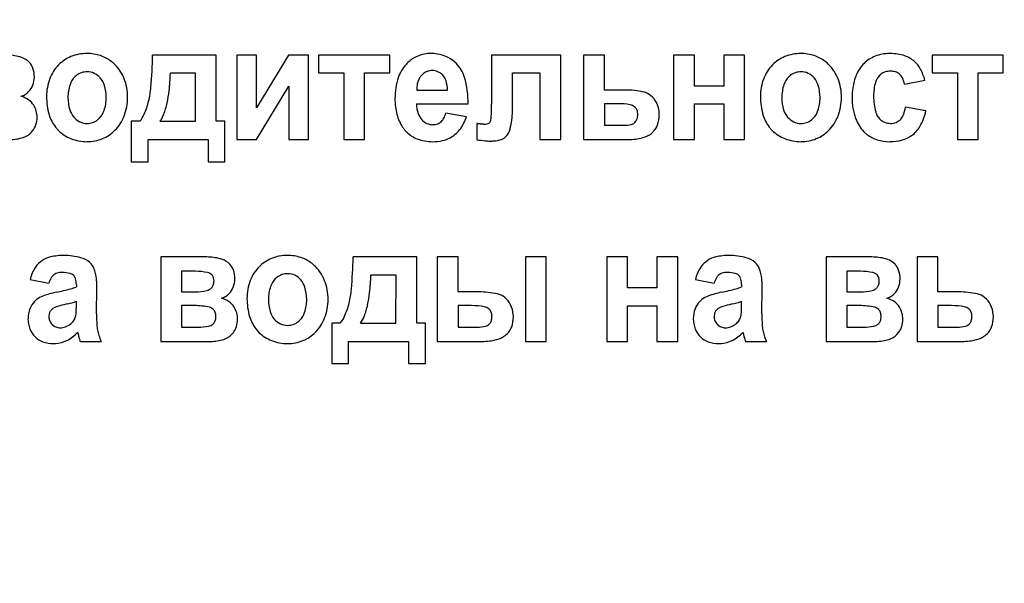
# Model space of a CAD drawing. Units: millimetres. Extents: x -317 to 11335, y -5692 to 2702.
# Drawn here: x 9990 to 10018, y 1680 to 1696 of the extents above; entities that cross this region are included whole.
import ezdxf

# ---------------------------------------------------------------- set-up
doc = ezdxf.new("R2010")
doc.units = ezdxf.units.MM
doc.linetypes.add('K5LT_BASIC', pattern=[0])
doc.linetypes.add('K5LT_THIN', pattern=[0])
doc.layers.add('Системный слой', color=7, linetype='Continuous')
doc.styles.add('KDIMTEXTSTYLE', font='GOST_AU.SHX', dxfattribs={"width": 0.96, "oblique": 15, "height": 5})
doc.dimstyles.new('KDIMSTYLE (1.00)', dxfattribs={"dimtxt": 5, "dimasz": 1, "dimexe": 2, "dimexo": 0, "dimgap": 1, "dimtad": 1, "dimtxsty": 'KDIMTEXTSTYLE', "dimsah": 1, "dimcen": 0, "dimdle": 1, "dimadec": 0, "dimazin": 0, "dimtfac": 0.667, "dimtmove": 0, "dimatfit": 3, "dimfxl": 0, "dimtvp": 1, "dimtolj": 1, "dimtzin": 0, "dimarcsym": 0})

# ---------------------------------------------------------------- blocks, each defined once
blk = doc.blocks.new('KDIMARROW_01')
at = {"layer": 'Системный слой'}
blk.add_hatch(color=0, dxfattribs=at).paths.add_polyline_path([(0, 0), (-15, 3.325), (-13.5, 0), (-15, -3.325)])
at = {"layer": 'Системный слой', "color": 0, "linetype": 'K5LT_THIN', "lineweight": 15}
for p, q in [((-13.5, 0), (-15, 3.325)), ((-15, 3.325), (0, 0)), ((0, 0), (-15, -3.325)), ((-15, -3.325), (-13.5, 0)), ((0, 0), (-1, 0))]:
    blk.add_line(p, q, dxfattribs=at)

msp = doc.modelspace()

# ---------------------------------------------------------------- linework, layer by layer
at = {"layer": 'Системный слой', "color": 5, "linetype": 'K5LT_BASIC', "lineweight": 30, "true_color": 0x0000ff}
for p, q in [((9995.46, 1695.187), (9993.602, 1695.187)), ((9995.46, 1693.254), (9995.46, 1695.187)), ((9996.055, 1695.187), (9996.055, 1692.722)), ((9996.636, 1695.187), (9996.055, 1695.187)), ((9997.564, 1695.187), (9996.636, 1693.644)), ((9996.636, 1693.644), (9996.636, 1695.187)), ((9998.154, 1695.187), (9997.564, 1695.187)), ((9998.154, 1692.722), (9998.154, 1695.187)), ((9998.446, 1695.187), (9998.446, 1694.664)), ((10000.518, 1695.187), (9998.446, 1695.187)), ((10000.518, 1694.664), (10000.518, 1695.187)), ((10003.493, 1695.187), (10003.493, 1693.75)), ((10005.511, 1695.187), (10003.493, 1695.187)), ((10005.511, 1692.722), (10005.511, 1695.187)), ((10006.177, 1695.187), (10006.177, 1692.722)), ((10006.785, 1695.187), (10006.177, 1695.187)), ((10006.785, 1694.167), (10006.785, 1695.187)), ((10008.801, 1695.187), (10008.801, 1692.722)), ((10009.408, 1695.187), (10008.801, 1695.187)), ((10009.408, 1694.282), (10009.408, 1695.187)), ((10010.873, 1695.187), (10010.265, 1695.187)), ((10010.265, 1695.187), (10010.265, 1694.282)), ((10010.873, 1692.722), (10010.873, 1695.187)), ((10015.12, 1695.231), (10015.046, 1695.229)), ((10018.422, 1695.187), (10016.35, 1695.187)), ((10016.35, 1695.187), (10016.35, 1694.664)), ((10018.422, 1694.664), (10018.422, 1695.187)), ((9990.002, 1694.976), (9989.951, 1695.023)), ((10002.456, 1694.946), (10002.361, 1695.03)), ((9991.384, 1694.595), (9991.331, 1694.548)), ((9994.855, 1694.655), (9994.12, 1694.655)), ((9994.852, 1693.254), (9994.855, 1694.655)), ((9998.446, 1694.664), (9999.178, 1694.664)), ((9999.178, 1694.664), (9999.178, 1692.722)), ((9999.786, 1692.722), (9999.786, 1694.664)), ((9999.786, 1694.664), (10000.518, 1694.664)), ((10001.504, 1694.649), (10001.434, 1694.582)), ((10004.1, 1693.552), (10004.1, 1694.664)), ((10004.1, 1694.664), (10004.904, 1694.664)), ((10004.904, 1694.664), (10004.904, 1692.722)), ((10012.213, 1694.595), (10012.161, 1694.548)), ((10014.805, 1694.589), (10014.848, 1694.627)), ((10016.35, 1694.664), (10017.083, 1694.664)), ((10017.083, 1694.664), (10017.083, 1692.722)), ((10017.69, 1692.722), (10017.69, 1694.664)), ((10017.69, 1694.664), (10018.422, 1694.664)), ((9996.636, 1692.722), (9997.573, 1694.28)), ((9997.573, 1694.28), (9997.573, 1692.722)), ((10010.265, 1694.282), (10009.408, 1694.282)), ((10015.539, 1694.336), (10016.137, 1694.451)), ((10001.308, 1694.167), (10002.208, 1694.167)), ((10007.391, 1694.167), (10006.785, 1694.167)), ((10001.297, 1693.768), (10002.806, 1693.768)), ((10007.177, 1693.768), (10006.785, 1693.768)), ((10006.785, 1693.768), (10006.785, 1693.139)), ((10007.689, 1693.658), (10007.666, 1693.677)), ((10009.408, 1693.759), (10010.265, 1693.759)), ((10009.408, 1692.722), (10009.408, 1693.759)), ((10010.265, 1693.759), (10010.265, 1692.722)), ((10016.164, 1693.556), (10015.566, 1693.662)), ((9991.994, 1693.296), (9992.046, 1693.342)), ((10002.761, 1693.387), (10002.154, 1693.494)), ((10008.383, 1693.441), (10008.378, 1693.537)), ((10012.824, 1693.296), (10012.876, 1693.342)), ((10015.441, 1693.33), (10015.415, 1693.3)), ((9990.764, 1693.086), (9990.851, 1692.988)), ((9993.227, 1693.254), (9992.977, 1693.254)), ((9992.977, 1693.254), (9992.977, 1692.075)), ((9993.816, 1693.254), (9994.852, 1693.254)), ((9995.71, 1693.254), (9995.46, 1693.254)), ((9995.71, 1692.075), (9995.71, 1693.254)), ((10003.065, 1693.186), (10003.064, 1693.186)), ((10003.064, 1693.186), (10003.064, 1692.719)), ((10003.067, 1693.186), (10003.065, 1693.186)), ((10003.071, 1693.186), (10003.067, 1693.186)), ((10003.075, 1693.186), (10003.071, 1693.186)), ((10003.08, 1693.186), (10003.075, 1693.186)), ((10003.086, 1693.185), (10003.08, 1693.186)), ((10003.095, 1693.185), (10003.086, 1693.185)), ((10003.106, 1693.184), (10003.095, 1693.185)), ((10003.12, 1693.184), (10003.106, 1693.184)), ((10003.137, 1693.183), (10003.12, 1693.184)), ((10003.157, 1693.182), (10003.137, 1693.183)), ((10003.166, 1693.181), (10003.157, 1693.182)), ((10003.444, 1693.222), (10003.433, 1693.211)), ((10006.785, 1693.139), (10007.346, 1693.139)), ((10007.661, 1693.209), (10007.676, 1693.223)), ((10011.594, 1693.086), (10011.68, 1692.988)), ((9990.055, 1692.924), (9990.107, 1692.983)), ((10008.154, 1692.901), (10008.211, 1692.952)), ((10014.357, 1692.949), (10014.454, 1692.864)), ((9993.468, 1692.075), (9993.468, 1692.722)), ((9993.468, 1692.722), (9995.219, 1692.722)), ((9995.219, 1692.722), (9995.219, 1692.075)), ((9996.055, 1692.722), (9996.636, 1692.722)), ((9997.573, 1692.722), (9998.154, 1692.722)), ((9999.178, 1692.722), (9999.786, 1692.722)), ((10004.904, 1692.722), (10005.511, 1692.722)), ((10006.177, 1692.722), (10007.475, 1692.722)), ((10008.801, 1692.722), (10009.408, 1692.722)), ((10010.265, 1692.722), (10010.873, 1692.722)), ((10017.083, 1692.722), (10017.69, 1692.722)), ((9992.977, 1692.075), (9993.468, 1692.075)), ((9995.219, 1692.075), (9995.71, 1692.075)), ((9993.839, 1689.297), (9993.839, 1686.833)), ((9995.179, 1689.297), (9993.839, 1689.297)), ((10001.31, 1689.297), (9999.452, 1689.297)), ((10001.31, 1687.365), (10001.31, 1689.297)), ((10001.905, 1689.297), (10001.905, 1686.833)), ((10002.512, 1689.297), (10001.905, 1689.297)), ((10002.512, 1688.278), (10002.512, 1689.297)), ((10004.477, 1689.297), (10004.477, 1686.833)), ((10005.084, 1689.297), (10004.477, 1689.297)), ((10005.084, 1686.833), (10005.084, 1689.297)), ((10006.851, 1689.297), (10006.851, 1686.833)), ((10007.458, 1689.297), (10006.851, 1689.297)), ((10007.458, 1688.393), (10007.458, 1689.297)), ((10008.923, 1689.297), (10008.315, 1689.297)), ((10008.315, 1689.297), (10008.315, 1688.393)), ((10008.923, 1686.833), (10008.923, 1689.297)), ((10013.25, 1689.297), (10013.25, 1686.833)), ((10014.59, 1689.297), (10013.25, 1689.297)), ((10016.517, 1689.297), (10015.909, 1689.297)), ((10015.909, 1689.297), (10015.909, 1686.833)), ((10016.517, 1688.278), (10016.517, 1689.297)), ((9995.851, 1689.087), (9995.801, 1689.134)), ((10015.263, 1689.087), (10015.212, 1689.134)), ((9991.289, 1688.766), (9991.308, 1688.745)), ((9994.446, 1688.881), (9994.446, 1688.278)), ((9994.846, 1688.881), (9994.446, 1688.881)), ((9995.346, 1688.754), (9995.327, 1688.775)), ((10000.705, 1688.766), (9999.97, 1688.766)), ((10000.702, 1687.365), (10000.705, 1688.766)), ((10010.7, 1688.766), (10010.719, 1688.745)), ((10013.858, 1688.881), (10013.858, 1688.278)), ((10014.257, 1688.881), (10013.858, 1688.881)), ((10014.757, 1688.754), (10014.738, 1688.775)), ((9990.027, 1688.642), (9990.572, 1688.535)), ((9991.376, 1688.494), (9991.376, 1688.429)), ((9997.234, 1688.706), (9997.181, 1688.659)), ((10009.438, 1688.642), (10009.983, 1688.535)), ((10010.787, 1688.494), (10010.787, 1688.429)), ((9991.965, 1687.64), (9991.974, 1688.397)), ((9994.446, 1688.278), (9994.846, 1688.278)), ((10003.125, 1688.278), (10002.512, 1688.278)), ((10008.315, 1688.393), (10007.458, 1688.393)), ((10011.376, 1687.64), (10011.385, 1688.397)), ((10013.858, 1688.278), (10014.257, 1688.278)), ((10017.129, 1688.278), (10016.517, 1688.278)), ((9990.216, 1688.055), (9990.156, 1688.002)), ((9991.111, 1687.928), (9991.013, 1687.905)), ((9991.376, 1687.875), (9991.376, 1688.003)), ((9994.765, 1687.879), (9994.446, 1687.879)), ((9994.446, 1687.879), (9994.446, 1687.25)), ((10002.512, 1687.879), (10002.512, 1687.25)), ((10002.909, 1687.879), (10002.512, 1687.879)), ((10003.931, 1688.065), (10003.874, 1688.119)), ((10007.458, 1687.87), (10008.315, 1687.87)), ((10007.458, 1686.833), (10007.458, 1687.87)), ((10008.315, 1687.87), (10008.315, 1686.833)), ((10009.627, 1688.055), (10009.568, 1688.002)), ((10010.522, 1687.928), (10010.424, 1687.905)), ((10010.787, 1687.875), (10010.787, 1688.003)), ((10013.858, 1687.879), (10013.858, 1687.25)), ((10014.176, 1687.879), (10013.858, 1687.879)), ((10016.913, 1687.879), (10016.517, 1687.879)), ((10016.517, 1687.879), (10016.517, 1687.25)), ((10017.936, 1688.065), (10017.878, 1688.119)), ((9990.581, 1687.638), (9990.572, 1687.565)), ((9995.375, 1687.763), (9995.351, 1687.783)), ((10003.435, 1687.769), (10003.413, 1687.788)), ((10009.992, 1687.638), (10009.983, 1687.565)), ((10014.786, 1687.763), (10014.763, 1687.783)), ((10017.439, 1687.769), (10017.417, 1687.788)), ((9995.355, 1687.337), (9995.378, 1687.357)), ((9997.844, 1687.406), (9997.896, 1687.453)), ((9999.077, 1687.365), (9998.827, 1687.365)), ((9998.827, 1687.365), (9998.827, 1686.186)), ((9999.666, 1687.365), (10000.702, 1687.365)), ((10001.56, 1687.365), (10001.31, 1687.365)), ((10001.56, 1686.186), (10001.56, 1687.365)), ((10003.421, 1687.339), (10003.442, 1687.361)), ((10014.766, 1687.337), (10014.789, 1687.357)), ((10017.426, 1687.339), (10017.446, 1687.361)), ((9991.413, 1687.099), (9991.414, 1687.098)), ((9991.414, 1687.098), (9991.414, 1687.096)), ((9991.414, 1687.096), (9991.416, 1687.091)), ((9991.416, 1687.091), (9991.418, 1687.085)), ((9991.418, 1687.085), (9991.42, 1687.077)), ((9991.42, 1687.077), (9991.423, 1687.067)), ((9991.423, 1687.067), (9991.427, 1687.053)), ((9991.427, 1687.053), (9991.432, 1687.035)), ((9991.432, 1687.035), (9991.434, 1687.024)), ((9994.446, 1687.25), (9994.938, 1687.25)), ((9995.905, 1687.035), (9995.957, 1687.094)), ((9996.614, 1687.197), (9996.701, 1687.099)), ((10002.512, 1687.25), (10003.081, 1687.25)), ((10003.899, 1687.014), (10003.956, 1687.065)), ((10010.824, 1687.099), (10010.825, 1687.098)), ((10010.825, 1687.098), (10010.826, 1687.096)), ((10010.826, 1687.096), (10010.827, 1687.091)), ((10010.827, 1687.091), (10010.829, 1687.085)), ((10010.829, 1687.085), (10010.831, 1687.077)), ((10010.831, 1687.077), (10010.834, 1687.067)), ((10010.834, 1687.067), (10010.838, 1687.053)), ((10010.838, 1687.053), (10010.843, 1687.035)), ((10010.843, 1687.035), (10010.846, 1687.024)), ((10013.858, 1687.25), (10014.349, 1687.25)), ((10015.316, 1687.035), (10015.368, 1687.094)), ((10016.517, 1687.25), (10017.085, 1687.25)), ((10017.903, 1687.014), (10017.961, 1687.065)), ((9990.714, 1686.771), (9990.775, 1686.773)), ((9991.492, 1686.833), (9992.099, 1686.833)), ((9993.839, 1686.833), (9995.297, 1686.833)), ((9999.318, 1686.186), (9999.318, 1686.833)), ((9999.318, 1686.833), (10001.068, 1686.833)), ((10001.068, 1686.833), (10001.068, 1686.186)), ((10001.905, 1686.833), (10003.209, 1686.833)), ((10004.477, 1686.833), (10005.084, 1686.833)), ((10006.851, 1686.833), (10007.458, 1686.833)), ((10008.315, 1686.833), (10008.923, 1686.833)), ((10010.126, 1686.771), (10010.186, 1686.773)), ((10010.903, 1686.833), (10011.51, 1686.833)), ((10013.25, 1686.833), (10014.708, 1686.833)), ((10015.909, 1686.833), (10017.213, 1686.833)), ((9998.827, 1686.186), (9999.318, 1686.186)), ((10001.068, 1686.186), (10001.56, 1686.186))]:
    msp.add_line(p, q, dxfattribs=at)
for centre, radius, start, end in [((9989.329, 1693.62), 1.566, 75.2459, 90), ((9989.575, 1694.552), 0.602, 51.347, 75.2459), ((9991.603, 1694.174), 1.04, 111.7341, 135.7388), ((9991.687, 1693.965), 1.266, 90, 111.7341), ((9991.687, 1693.954), 1.277, 72.1447, 90), ((9991.761, 1694.185), 1.034, 52.2829, 72.1447), ((9979.605, 1695.468), 14, 354.9811, 358.847), ((10001.739, 1694.231), 1.01, 119.0604, 137.4926), ((10001.691, 1694.317), 0.911, 99.6453, 119.0604), ((10001.709, 1694.213), 1.018, 94.6776, 99.6453), ((10001.719, 1694.083), 1.148, 90, 94.6776), ((10001.719, 1694.018), 1.213, 72.629, 90), ((10001.813, 1694.318), 0.898, 52.4159, 72.629), ((10012.432, 1694.174), 1.04, 111.7341, 135.7388), ((10012.516, 1693.965), 1.266, 90, 111.7341), ((10012.516, 1693.954), 1.277, 72.1447, 90), ((10012.59, 1694.185), 1.034, 52.2829, 72.1447), ((10015.018, 1694.271), 0.941, 113.9614, 137.324), ((10015.104, 1694.079), 1.152, 92.8689, 113.9614), ((10015.12, 1693.849), 1.382, 71.8883, 90), ((10015.309, 1694.427), 0.773, 47.5985, 71.8883), ((9989.654, 1694.646), 0.479, 19.0633, 43.5772), ((9989.363, 1694.545), 0.788, 0, 19.0633), ((9991.702, 1694.078), 1.179, 135.7388, 159.0304), ((9991.714, 1694.124), 1.112, 48.5465, 52.2829), ((9991.665, 1694.069), 1.185, 44.9281, 48.5465), ((9991.663, 1694.067), 1.188, 21.1203, 44.9281), ((10001.781, 1694.193), 1.067, 137.4926, 161.8889), ((10001.761, 1694.254), 0.982, 16.5417, 44.8867), ((10012.532, 1694.078), 1.179, 135.7388, 159.0304), ((10012.543, 1694.124), 1.112, 48.5465, 52.2829), ((10012.494, 1694.069), 1.185, 44.9281, 48.5465), ((10012.492, 1694.067), 1.188, 21.1203, 44.9281), ((10015.082, 1694.213), 1.027, 137.324, 161.9443), ((10015.248, 1694.361), 0.864, 29.2729, 47.5985), ((10014.719, 1694.064), 1.47, 15.2524, 29.2729), ((9989.507, 1694.545), 0.643, 338.5636, 0), ((9991.956, 1693.98), 1.451, 159.0304, 180), ((9991.744, 1694.138), 0.582, 135.1251, 161.5792), ((9991.681, 1694.215), 0.483, 108.7651, 128.0518), ((9991.69, 1694.189), 0.51, 90, 108.7651), ((9991.69, 1694.211), 0.488, 64.8824, 90), ((9991.668, 1694.164), 0.54, 41.0259, 64.8824), ((9991.63, 1694.131), 0.59, 16.8087, 41.0259), ((9991.367, 1693.953), 1.505, 0, 21.1203), ((9987.113, 1694.906), 7.011, 353.7601, 357.9421), ((10002.594, 1693.927), 1.922, 161.8889, 180), ((10001.866, 1694.241), 0.552, 151.9394, 163.0434), ((10001.791, 1694.281), 0.467, 139.8686, 151.9394), ((10001.743, 1694.343), 0.389, 108.3888, 127.9981), ((10001.76, 1694.292), 0.442, 90, 108.3888), ((10001.76, 1694.333), 0.401, 65.7176, 90), ((10001.745, 1694.3), 0.437, 42.4769, 65.7176), ((10001.74, 1694.295), 0.445, 18.1306, 42.4769), ((10000.276, 1693.813), 2.531, 358.999, 16.5417), ((10012.786, 1693.98), 1.451, 159.0304, 180), ((10012.573, 1694.138), 0.582, 135.1251, 161.5792), ((10012.51, 1694.215), 0.483, 108.7651, 128.0518), ((10012.519, 1694.189), 0.51, 90, 108.7651), ((10012.519, 1694.211), 0.488, 64.8824, 90), ((10012.497, 1694.164), 0.54, 41.0259, 64.8824), ((10012.459, 1694.131), 0.59, 16.8087, 41.0259), ((10012.197, 1693.953), 1.505, 0, 21.1203), ((10015.908, 1693.943), 1.897, 161.9443, 180), ((10015.123, 1694.275), 0.446, 135.2911, 164.3006), ((10015.095, 1694.309), 0.403, 107.7964, 127.8561), ((10015.128, 1694.206), 0.511, 90, 107.7964), ((10015.128, 1694.227), 0.49, 72.4445, 90), ((10015.173, 1694.368), 0.342, 51.3793, 72.4445), ((10015.172, 1694.366), 0.344, 26.9707, 51.3793), ((10014.919, 1694.238), 0.627, 8.9573, 26.9707), ((9989.57, 1694.521), 0.576, 315.8913, 338.5636), ((9992.32, 1693.946), 1.19, 161.5792, 180), ((9991.032, 1693.95), 1.215, 0, 16.8087), ((9990.971, 1694.47), 2.59, 345.9856, 354.9811), ((10002.252, 1694.175), 0.944, 172.5972, 180.4882), ((10001.955, 1694.214), 0.645, 163.0434, 172.5972), ((10001.283, 1694.146), 0.925, 1.3229, 18.1306), ((10013.15, 1693.946), 1.19, 161.5792, 180), ((10011.861, 1693.95), 1.215, 0, 16.8087), ((10016.138, 1693.989), 1.501, 164.3006, 180), ((9989.611, 1694.474), 0.513, 286.8353, 301.4973), ((9989.582, 1693.308), 0.698, 54.9122, 75.2115), ((9989.601, 1694.491), 0.533, 301.4973, 315.8913), ((9992.424, 1693.98), 1.919, 180, 196.1566), ((9992.367, 1693.946), 1.236, 180, 196.6329), ((9991.028, 1693.95), 1.219, 341.7615, 0), ((9991.355, 1693.953), 1.517, 338.9306, 0), ((9990.688, 1694.516), 3.415, 347.7663, 353.7601), ((10002.803, 1693.927), 2.131, 180, 186.8429), ((10007.391, 1691.687), 2.48, 77.5352, 90), ((10007.819, 1693.627), 0.494, 49.3696, 77.5352), ((10007.709, 1693.498), 0.664, 27.0685, 49.3696), ((10013.253, 1693.98), 1.919, 180, 196.1566), ((10013.196, 1693.946), 1.236, 180, 196.6329), ((10011.857, 1693.95), 1.219, 341.7615, 0), ((10012.184, 1693.953), 1.517, 338.9306, 0), ((10015.856, 1693.943), 1.845, 180, 199.1762), ((10016.408, 1693.989), 1.771, 180, 195.1656), ((9989.674, 1693.439), 0.538, 31.7535, 54.9122), ((9989.562, 1693.37), 0.669, 15.9059, 31.7535), ((9991.133, 1694.43), 2.424, 336.4042, 345.9856), ((9991.832, 1694.268), 2.245, 338.7299, 347.7663), ((10002.238, 1693.859), 1.562, 186.8429, 194.8372), ((10002.253, 1693.789), 0.957, 181.2422, 198.822), ((9998.542, 1693.75), 4.951, 354.6741, 0), ((10007.177, 1691.784), 1.984, 79.4889, 90), ((10007.485, 1693.446), 0.294, 51.948, 79.4889), ((10007.536, 1693.509), 0.213, 18.7987, 44.1419), ((10007.624, 1693.454), 0.759, 6.2323, 27.0685), ((10014.398, 1693.864), 1.185, 339.4283, 350.1862), ((9989.519, 1693.371), 0.712, 342.3257, 0), ((9989.566, 1693.371), 0.664, 0, 15.9059), ((9991.618, 1693.747), 1.079, 196.1566, 217.7545), ((9991.744, 1693.76), 0.587, 196.6329, 220.8762), ((9991.715, 1693.734), 0.547, 220.8762, 244.7388), ((9991.637, 1693.75), 0.578, 315.1509, 341.7615), ((9991.641, 1693.842), 1.21, 315.3042, 338.9306), ((9992.565, 1693.804), 0.861, 320.2937, 336.4042), ((9993.068, 1693.786), 0.918, 324.5812, 338.7299), ((10002.054, 1693.811), 1.372, 194.8372, 203.9106), ((10001.829, 1693.644), 0.508, 198.822, 223.037), ((10001.777, 1693.507), 0.358, 314.6918, 332.5651), ((10001.416, 1693.695), 0.766, 332.5651, 344.7642), ((10001.571, 1693.774), 1.252, 322.0824, 341.989), ((10002.092, 1693.552), 2.008, 345.0747, 0), ((10007.476, 1693.411), 0.274, 316.8212, 340.4875), ((10007.356, 1693.454), 0.402, 340.4875, 0), ((10007.373, 1693.454), 0.385, 0, 18.7987), ((10007.505, 1693.441), 0.878, 340.5964, 0), ((10012.447, 1693.747), 1.079, 196.1566, 217.7545), ((10012.574, 1693.76), 0.587, 196.6329, 220.8762), ((10012.544, 1693.734), 0.547, 220.8762, 244.7388), ((10012.466, 1693.75), 0.578, 315.1509, 341.7615), ((10012.471, 1693.842), 1.21, 315.3042, 338.9306), ((10015.082, 1693.674), 1.025, 199.1762, 224.9948), ((10015.149, 1693.648), 0.467, 195.1656, 224.9432), ((10015.111, 1693.61), 0.413, 224.9432, 248.2735), ((10015.094, 1693.603), 0.441, 321.7533, 339.4283), ((10014.685, 1693.864), 1.511, 329.806, 348.2184), ((9989.664, 1693.325), 0.559, 322.3563, 342.3257), ((9991.69, 1693.681), 0.489, 244.7388, 270), ((9991.69, 1693.7), 0.508, 270, 288.744), ((9991.699, 1693.672), 0.479, 288.744, 308.0638), ((10001.864, 1693.726), 1.164, 203.9106, 213.7645), ((10001.734, 1693.648), 1.013, 214.1743, 219.5546), ((10001.784, 1693.602), 0.447, 223.037, 246.3541), ((10001.779, 1693.591), 0.435, 246.3541, 270), ((10001.779, 1693.556), 0.399, 270, 290.9388), ((10001.81, 1693.473), 0.311, 290.9388, 314.6918), ((10003.437, 1696.914), 3.742, 265.8444, 267.307), ((10003.313, 1694.278), 1.104, 267.307, 270), ((10003.313, 1693.432), 0.257, 270, 287.0913), ((10003.355, 1693.296), 0.115, 287.0913, 312.729), ((10003.346, 1693.302), 0.126, 320.8266, 354.6741), ((10003.52, 1693.171), 0.531, 315.8, 345.0747), ((10007.346, 1694.153), 1.014, 270, 282.5148), ((10007.516, 1693.387), 0.229, 282.5148, 309.0082), ((10007.824, 1693.329), 0.54, 315.7804, 340.5964), ((10012.519, 1693.681), 0.489, 244.7388, 270), ((10012.519, 1693.7), 0.508, 270, 288.744), ((10012.529, 1693.672), 0.479, 288.744, 308.0638), ((10015.134, 1693.668), 0.475, 248.2735, 270), ((10015.134, 1693.638), 0.446, 270, 291.0401), ((10015.169, 1693.546), 0.348, 291.0401, 314.8996), ((10015.254, 1693.533), 0.852, 305.2034, 329.806), ((9989.447, 1693.935), 1.212, 270, 288.3182), ((9989.646, 1693.334), 0.579, 288.3182, 314.9463), ((9991.611, 1693.755), 1.079, 225.2592, 248.6803), ((9991.691, 1693.96), 1.3, 248.6803, 270), ((9991.691, 1693.845), 1.184, 270, 292.1835), ((9991.726, 1693.759), 1.091, 292.1835, 315.3042), ((10001.662, 1693.589), 0.92, 219.5546, 225.2011), ((10001.618, 1693.544), 0.856, 225.2011, 250.01), ((10001.773, 1693.972), 1.312, 250.01, 270), ((10001.862, 1693.574), 0.904, 282.6664, 297.9138), ((10001.885, 1693.529), 0.853, 297.9138, 322.0824), ((10003.681, 1693.015), 0.306, 289.5322, 315.8), ((10007.475, 1694.423), 1.7, 270, 284.7396), ((10007.735, 1693.433), 0.677, 284.7396, 308.1955), ((10012.44, 1693.755), 1.079, 225.2592, 248.6803), ((10012.52, 1693.96), 1.3, 248.6803, 270), ((10012.52, 1693.845), 1.184, 270, 292.1835), ((10012.555, 1693.759), 1.091, 292.1835, 315.3042), ((10015.012, 1693.592), 0.917, 232.5053, 252.6632), ((10015.252, 1693.536), 0.856, 285.4312, 305.2034), ((10001.773, 1693.968), 1.308, 270, 282.6664), ((10003.708, 1696.516), 3.852, 260.3821, 263.9877), ((10003.449, 1694.064), 1.386, 263.9877, 270), ((10003.449, 1694.783), 2.105, 270, 271.6285), ((10003.464, 1694.265), 1.586, 271.6285, 273.5046), ((10003.511, 1693.492), 0.812, 273.5046, 289.5322), ((10015.107, 1693.896), 1.236, 252.6632, 270), ((10015.107, 1694.061), 1.4, 270, 285.4312), ((9990.788, 1688.571), 0.746, 102.7579, 122.4868), ((9991.015, 1687.569), 1.773, 90, 102.7579), ((9991.015, 1687.458), 1.883, 74.7853, 90), ((9995.179, 1687.731), 1.566, 75.2459, 90), ((9997.537, 1688.076), 1.266, 90, 111.7341), ((9997.537, 1688.065), 1.277, 72.1447, 90), ((9985.455, 1689.579), 14, 354.9811, 358.847), ((10010.199, 1688.571), 0.746, 102.7579, 122.4868), ((10010.426, 1687.569), 1.773, 90, 102.7579), ((10010.426, 1687.458), 1.883, 74.7853, 90), ((10014.59, 1687.731), 1.566, 75.2459, 90), ((9990.75, 1688.63), 0.675, 122.4868, 147.1713), ((9991.337, 1688.645), 0.654, 48.8184, 74.7853), ((9991.465, 1688.791), 0.46, 22.558, 48.8184), ((9995.425, 1688.663), 0.602, 51.347, 75.2459), ((9995.504, 1688.757), 0.479, 19.0633, 43.5772), ((9997.552, 1688.189), 1.179, 135.7388, 159.0304), ((9997.453, 1688.285), 1.04, 111.7341, 135.7388), ((9997.611, 1688.296), 1.034, 52.2829, 72.1447), ((9997.564, 1688.235), 1.112, 48.5465, 52.2829), ((9997.515, 1688.18), 1.185, 44.9281, 48.5465), ((9997.513, 1688.178), 1.188, 21.1203, 44.9281), ((10010.161, 1688.63), 0.675, 122.4868, 147.1713), ((10010.748, 1688.645), 0.654, 48.8184, 74.7853), ((10010.876, 1688.791), 0.46, 22.558, 48.8184), ((10014.836, 1688.663), 0.602, 51.347, 75.2459), ((10014.915, 1688.757), 0.479, 19.0633, 43.5772), ((9991.203, 1688.338), 1.215, 147.1713, 165.5145), ((9990.913, 1688.528), 0.316, 131.1901, 150.1555), ((9990.882, 1688.563), 0.27, 106.8008, 131.1901), ((9990.967, 1688.281), 0.565, 90, 106.8008), ((9990.967, 1687.909), 0.936, 76.1181, 90), ((9991.139, 1688.604), 0.221, 47.3034, 76.1181), ((9991.122, 1688.593), 0.241, 15.0771, 39.3463), ((9990.949, 1688.576), 1.019, 4.9955, 22.558), ((9994.846, 1687.209), 1.672, 77.6044, 90), ((9995.151, 1688.599), 0.249, 45.1227, 77.6044), ((9995.181, 1688.628), 0.207, 16.5468, 37.2983), ((9995.213, 1688.656), 0.788, 0, 19.0633), ((9997.531, 1688.326), 0.483, 108.7651, 128.0518), ((9997.54, 1688.3), 0.51, 90, 108.7651), ((9997.54, 1688.322), 0.488, 64.8824, 90), ((9997.518, 1688.275), 0.54, 41.0259, 64.8824), ((9992.963, 1689.017), 7.011, 353.7601, 357.9421), ((10010.614, 1688.338), 1.215, 147.1713, 165.5145), ((10010.324, 1688.528), 0.316, 131.1901, 150.1555), ((10010.293, 1688.563), 0.27, 106.8008, 131.1901), ((10010.379, 1688.281), 0.565, 90, 106.8008), ((10010.379, 1687.909), 0.936, 76.1181, 90), ((10010.55, 1688.604), 0.221, 47.3034, 76.1181), ((10010.533, 1688.593), 0.241, 15.0771, 39.3463), ((10010.36, 1688.576), 1.019, 4.9955, 22.558), ((10014.257, 1687.209), 1.672, 77.6044, 90), ((10014.562, 1688.599), 0.249, 45.1227, 77.6044), ((10014.592, 1688.628), 0.207, 16.5468, 37.2983), ((10014.624, 1688.656), 0.788, 0, 19.0633), ((9991.319, 1688.295), 0.785, 150.1555, 162.1593), ((9990.917, 1689.436), 1.107, 285.287, 294.48), ((9990.757, 1688.494), 0.619, 0, 15.0771), ((9989.575, 1688.456), 2.398, 2.1887, 4.9955), ((9988.032, 1688.397), 3.943, 0, 2.1887), ((9995.156, 1688.56), 0.231, 314.5161, 339.2907), ((9995.064, 1688.594), 0.329, 339.2907, 0), ((9995.068, 1688.594), 0.325, 0, 16.5468), ((9995.357, 1688.656), 0.643, 338.5636, 0), ((9997.806, 1688.091), 1.451, 159.0304, 180), ((9998.17, 1688.057), 1.19, 161.5792, 180), ((9997.594, 1688.249), 0.582, 135.1251, 161.5792), ((9997.48, 1688.242), 0.59, 16.8087, 41.0259), ((9997.217, 1688.063), 1.505, 0, 21.1203), ((10010.731, 1688.295), 0.785, 150.1555, 162.1593), ((10010.328, 1689.436), 1.107, 285.287, 294.48), ((10010.168, 1688.494), 0.619, 0, 15.0771), ((10008.987, 1688.456), 2.398, 2.1887, 4.9955), ((10007.443, 1688.397), 3.943, 0, 2.1887), ((10014.567, 1688.56), 0.231, 314.5161, 339.2907), ((10014.476, 1688.594), 0.329, 339.2907, 0), ((10014.479, 1688.594), 0.325, 0, 16.5468), ((10014.768, 1688.656), 0.643, 338.5636, 0), ((9990.63, 1687.525), 0.672, 110.4185, 127.9882), ((9991.343, 1685.609), 2.717, 101.7054, 110.4185), ((9989.506, 1694.597), 6.457, 281.484, 285.287), ((9994.846, 1689.673), 1.395, 270, 283.9392), ((9995.111, 1688.606), 0.295, 283.9392, 314.5161), ((9995.461, 1688.585), 0.513, 286.8353, 301.4973), ((9995.451, 1688.602), 0.533, 301.4973, 315.8913), ((9995.42, 1688.632), 0.576, 315.8913, 338.5636), ((9996.881, 1688.061), 1.215, 0, 16.8087), ((9996.821, 1688.581), 2.59, 345.9856, 354.9811), ((9996.538, 1688.627), 3.415, 347.7663, 353.7601), ((10003.125, 1685.711), 2.567, 77.982, 90), ((10003.555, 1687.73), 0.503, 50.6278, 77.982), ((10010.041, 1687.525), 0.672, 110.4185, 127.9882), ((10010.754, 1685.609), 2.717, 101.7054, 110.4185), ((10008.918, 1694.597), 6.457, 281.484, 285.287), ((10014.257, 1689.673), 1.395, 270, 283.9392), ((10014.522, 1688.606), 0.295, 283.9392, 314.5161), ((10014.872, 1688.585), 0.513, 286.8353, 301.4973), ((10014.862, 1688.602), 0.533, 301.4973, 315.8913), ((10014.831, 1688.632), 0.576, 315.8913, 338.5636), ((10017.129, 1685.711), 2.567, 77.982, 90), ((10017.559, 1687.73), 0.503, 50.6278, 77.982), ((9990.604, 1687.562), 0.628, 135.507, 159.1819), ((9991.547, 1685.595), 2.371, 103.0273, 109.128), ((9989.947, 1692.672), 4.885, 283.7844, 285.8889), ((9990.899, 1689.327), 1.407, 285.8889, 289.8108), ((9987.506, 1687.875), 3.87, 358.2844, 0), ((9994.765, 1685.103), 2.777, 80.6997, 90), ((9995.432, 1687.419), 0.698, 54.9122, 75.2115), ((9995.524, 1687.55), 0.538, 31.7535, 54.9122), ((9998.274, 1688.091), 1.919, 180, 196.1566), ((9998.217, 1688.057), 1.236, 180, 196.6329), ((9996.878, 1688.061), 1.219, 341.7615, 0), ((9997.205, 1688.063), 1.517, 338.9306, 0), ((9996.983, 1688.541), 2.424, 336.4042, 345.9856), ((9997.682, 1688.379), 2.245, 338.7299, 347.7663), ((10002.909, 1685.764), 2.115, 79.7692, 90), ((10003.428, 1687.587), 0.694, 21.0616, 43.5619), ((10010.015, 1687.562), 0.628, 135.507, 159.1819), ((10010.959, 1685.595), 2.371, 103.0273, 109.128), ((10009.358, 1692.672), 4.885, 283.7844, 285.8889), ((10010.31, 1689.327), 1.407, 285.8889, 289.8108), ((10006.917, 1687.875), 3.87, 358.2844, 0), ((10014.176, 1685.103), 2.777, 80.6997, 90), ((10014.843, 1687.419), 0.698, 54.9122, 75.2115), ((10014.935, 1687.55), 0.538, 31.7535, 54.9122), ((10016.913, 1685.764), 2.115, 79.7692, 90), ((10017.433, 1687.587), 0.694, 21.0616, 43.5619), ((9990.774, 1687.497), 0.809, 159.1819, 180), ((9990.825, 1687.574), 0.252, 145.0451, 165.2562), ((9990.891, 1687.528), 0.333, 127.4847, 145.0451), ((9990.875, 1687.534), 0.318, 109.128, 125.8338), ((9991.037, 1687.649), 0.328, 344.2341, 351.704), ((9990.263, 1687.762), 1.11, 351.704, 355.7606), ((9989.586, 1687.813), 1.788, 355.7606, 358.2844), ((9997.419, 1687.64), 5.453, 180, 183.3905), ((9995.164, 1687.539), 0.308, 52.5145, 80.6997), ((9995.22, 1687.609), 0.218, 19.485, 44.7843), ((9995.082, 1687.56), 0.365, 0, 19.485), ((9995.412, 1687.481), 0.669, 15.9059, 31.7535), ((9995.416, 1687.482), 0.664, 0, 15.9059), ((9997.594, 1687.871), 0.587, 196.6329, 220.8762), ((9997.487, 1687.861), 0.578, 315.1509, 341.7615), ((9998.415, 1687.915), 0.861, 320.2937, 336.4042), ((10003.232, 1687.558), 0.293, 52.0386, 79.7692), ((10003.283, 1687.621), 0.211, 18.8644, 44.2309), ((10003.125, 1687.567), 0.379, 0, 18.8644), ((10003.067, 1687.567), 0.436, 343.3399, 0), ((10003.338, 1687.552), 0.791, 0, 21.0616), ((10010.185, 1687.497), 0.809, 159.1819, 180), ((10010.236, 1687.574), 0.252, 145.0451, 165.2562), ((10010.302, 1687.528), 0.333, 127.4847, 145.0451), ((10010.286, 1687.534), 0.318, 109.128, 125.8338), ((10010.448, 1687.649), 0.328, 344.2341, 351.704), ((10009.674, 1687.762), 1.11, 351.704, 355.7606), ((10008.998, 1687.813), 1.788, 355.7606, 358.2844), ((10016.83, 1687.64), 5.453, 180, 183.3905), ((10014.575, 1687.539), 0.308, 52.5145, 80.6997), ((10014.631, 1687.609), 0.218, 19.485, 44.7843), ((10014.493, 1687.56), 0.365, 0, 19.485), ((10014.823, 1687.481), 0.669, 15.9059, 31.7535), ((10014.828, 1687.482), 0.664, 0, 15.9059), ((10017.237, 1687.558), 0.293, 52.0386, 79.7692), ((10017.288, 1687.621), 0.211, 18.8644, 44.2309), ((10017.129, 1687.567), 0.379, 0, 18.8644), ((10017.072, 1687.567), 0.436, 343.3399, 0), ((10017.342, 1687.552), 0.791, 0, 21.0616), ((9990.774, 1687.497), 0.81, 180, 201.7605), ((9990.912, 1687.565), 0.34, 180, 202.4673), ((9990.914, 1687.566), 0.342, 202.4673, 224.8525), ((9990.885, 1687.537), 0.302, 224.8525, 248.2507), ((9990.851, 1687.806), 0.583, 290.4706, 308.1078), ((9990.934, 1687.689), 0.44, 308.8513, 326.3512), ((9990.977, 1687.661), 0.389, 326.3512, 344.9721), ((9993.241, 1687.392), 1.268, 183.3905, 190.4249), ((9994.938, 1688.685), 1.435, 270, 281.8354), ((9995.17, 1687.576), 0.302, 281.8354, 307.815), ((9995.227, 1687.505), 0.211, 315.7259, 341.1689), ((9995.065, 1687.56), 0.382, 341.1689, 0), ((9995.368, 1687.482), 0.712, 342.3257, 0), ((9997.468, 1687.858), 1.079, 196.1566, 217.7545), ((9997.565, 1687.845), 0.547, 220.8762, 244.7388), ((9997.54, 1687.792), 0.489, 244.7388, 270), ((9997.54, 1687.811), 0.508, 270, 288.744), ((9997.549, 1687.783), 0.479, 288.744, 308.0638), ((9997.491, 1687.953), 1.21, 315.3042, 338.9306), ((9998.918, 1687.897), 0.918, 324.5812, 338.7299), ((10003.081, 1688.161), 0.911, 270, 284.6973), ((10003.247, 1687.53), 0.259, 284.6973, 312.4886), ((10003.265, 1687.508), 0.23, 320.3196, 343.3399), ((10003.26, 1687.552), 0.869, 340.4923, 0), ((10010.186, 1687.497), 0.81, 180, 201.7605), ((10010.323, 1687.565), 0.34, 180, 202.4673), ((10010.325, 1687.566), 0.342, 202.4673, 224.8525), ((10010.297, 1687.537), 0.302, 224.8525, 248.2507), ((10010.262, 1687.806), 0.583, 290.4706, 308.1078), ((10010.346, 1687.689), 0.44, 308.8513, 326.3512), ((10010.388, 1687.661), 0.389, 326.3512, 344.9721), ((10012.652, 1687.392), 1.268, 183.3905, 190.4249), ((10014.349, 1688.685), 1.435, 270, 281.8354), ((10014.581, 1687.576), 0.302, 281.8354, 307.815), ((10014.638, 1687.505), 0.211, 315.7259, 341.1689), ((10014.476, 1687.56), 0.382, 341.1689, 0), ((10014.78, 1687.482), 0.712, 342.3257, 0), ((10017.085, 1688.161), 0.911, 270, 284.6973), ((10017.251, 1687.53), 0.259, 284.6973, 312.4886), ((10017.269, 1687.508), 0.23, 320.3196, 343.3399), ((10017.264, 1687.552), 0.869, 340.4923, 0), ((9990.645, 1687.446), 0.671, 201.7605, 225.7041), ((9990.903, 1687.581), 0.349, 248.2507, 270), ((9990.903, 1687.666), 0.434, 270, 290.4706), ((9990.583, 1687.873), 1.135, 297.0479, 316.9941), ((9995.761, 1688.191), 4.482, 195.1027, 196.7727), ((9993.181, 1687.381), 1.207, 190.4249, 197.8018), ((9993.77, 1687.57), 1.826, 197.8018, 203.7985), ((9995.496, 1687.445), 0.579, 288.3182, 314.9463), ((9995.514, 1687.436), 0.559, 322.3563, 342.3257), ((9997.461, 1687.866), 1.079, 225.2592, 248.6803), ((9997.576, 1687.869), 1.091, 292.1835, 315.3042), ((10003.476, 1687.553), 0.685, 284.6546, 308.121), ((10003.569, 1687.443), 0.541, 315.6912, 340.4923), ((10010.056, 1687.446), 0.671, 201.7605, 225.7041), ((10010.314, 1687.581), 0.349, 248.2507, 270), ((10010.314, 1687.666), 0.434, 270, 290.4706), ((10009.995, 1687.873), 1.135, 297.0479, 316.9941), ((10015.172, 1688.191), 4.482, 195.1027, 196.7727), ((10012.592, 1687.381), 1.207, 190.4249, 197.8018), ((10013.181, 1687.57), 1.826, 197.8018, 203.7985), ((10014.907, 1687.445), 0.579, 288.3182, 314.9463), ((10014.925, 1687.436), 0.559, 322.3563, 342.3257), ((10017.481, 1687.553), 0.685, 284.6546, 308.121), ((10017.574, 1687.443), 0.541, 315.6912, 340.4923), ((9990.609, 1687.408), 0.618, 225.7041, 250.1304), ((9990.714, 1687.701), 0.93, 250.1304, 270), ((9990.721, 1687.605), 0.833, 273.7265, 297.0479), ((9992.639, 1687.25), 1.221, 196.7727, 199.9726), ((9995.297, 1688.046), 1.212, 270, 288.3182), ((9997.541, 1688.071), 1.3, 248.6803, 270), ((9997.541, 1687.956), 1.184, 270, 292.1835), ((10003.209, 1688.575), 1.741, 270, 284.6546), ((10010.02, 1687.408), 0.618, 225.7041, 250.1304), ((10010.126, 1687.701), 0.93, 250.1304, 270), ((10010.132, 1687.605), 0.833, 273.7265, 297.0479), ((10012.05, 1687.25), 1.221, 196.7727, 199.9726), ((10014.708, 1688.046), 1.212, 270, 288.3182), ((10017.213, 1688.575), 1.741, 270, 284.6546)]:
    msp.add_arc(centre, radius, start, end, dxfattribs=at)

# ---------------------------------------------------------------- dimensions: what is measured, and where the dimension line sits
at = {"layer": 'Системный слой', "color": 7}
for base, p1, p2, location in [((11320.345, -1117.065), (9851.597, 1848.348), (10284.596, -1117.065), (11320.345, 365.642)), ((11037.335, -1117.062), (9380.597, 1774.961), (10155.356, -1117.062), (11037.335, 328.95))]:
    msp.add_linear_dim(base=base, p1=p1, p2=p2, angle=90, location=location, dimstyle='KDIMSTYLE (1.00)', override={"dimexo": 0, "dimpost": '\\H100.0;\\W0.965;\\Q15;<>', "dimblk1": 'KDIMARROW_01', "dimblk2": 'KDIMARROW_01', "dimse1": 0, "dimse2": 0, "dimclrt": 7, "dimtolj": 1}, dxfattribs=at).render()

doc.saveas('drawing.dxf')
